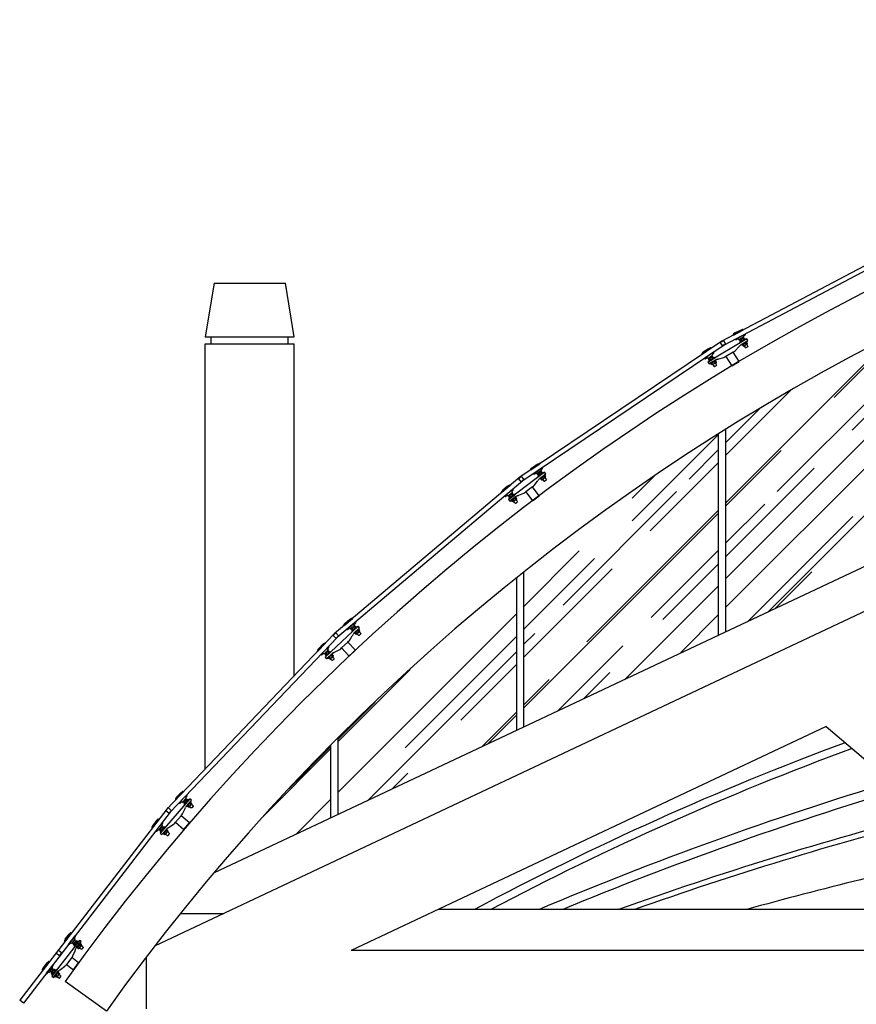
# Model space of a CAD drawing. Extents: x -85011 to 50054, y 32553 to 75655.
# Drawn here: x -69248 to -68779, y 45584 to 46137 of the extents above; entities that cross this region are included whole.
import ezdxf

# ---------------------------------------------------------------- set-up
doc = ezdxf.new("R2010")
doc.units = 0
doc.header["$LTSCALE"] = 5
doc.header["$MEASUREMENT"] = 0
doc.layers.get('DEFPOINTS').update_dxf_attribs({"linetype": 'CONTINUOUS'})
for name, color, linetype in [('BULLONI', 8, 'CONTINUOUS'), ('PROSPETTI', 11, 'CONTINUOUS'), ('TRAVI-MET', 7, 'CONTINUOUS'), ('TRAVI-MET-SOTTILI', 11, 'CONTINUOUS'), ('VETRI', 253, 'CONTINUOUS'), ('VETRO', 253, 'CONTINUOUS')]:
    doc.layers.add(name, color=color, linetype=linetype)

msp = doc.modelspace()

# ---------------------------------------------------------------- hatches: boundary and pattern name
at = {"layer": 'VETRI'}
h = msp.add_hatch(dxfattribs=at)
h.set_pattern_fill('AR-RROOF', color=256, scale=30, angle=45, style=0)
h.set_pattern_definition([(45, (-116397.11, 54196.548), (25.455844, 67.882251), [450, -60, 150, -30]), (45, (-116379.502, 54235.37), (-49.426764, 7.000357), [90, -9.9, 180, -22.5]), (45, (-116404.534, 54225.186), (96.0958116, 124.521504), [240, -42, 120, -30])])
h.paths.add_polyline_path([(-69074.07785, 45729.74655, 0.019857906), (-69139.77873, 45657.89129), (-69074.07785, 45688.8563)])
h.paths.add_polyline_path([(-68969.91417, 45823.56763, 0.027446684), (-69070.07785, 45733.76811), (-69070.07785, 45690.74151), (-68969.91417, 45737.94894)])
h.paths.add_polyline_path([(-68856.70714, 45791.30375), (-68856.70714, 45904.26685, 0.027322166), (-68965.91417, 45826.76229), (-68965.91417, 45739.83416)])
h.paths.add_polyline_path([(-68735.79459, 45971.29478, 0.027244077), (-68852.70714, 45906.77829), (-68852.70714, 45793.18896), (-68735.79459, 45848.29018)])

# ---------------------------------------------------------------- linework, layer by layer
at = {"layer": 'BULLONI'}
for p, q in [((-68844.62848, 45956.60106), (-68844.33328, 45956.10792)), ((-68844.5209, 45957.54324), (-68844.25917, 45957.12549)), ((-68842.68161, 45958.0699), (-68844.46497, 45957.00237)), ((-68844.03403, 45956.95691), (-68843.73883, 45956.46376)), ((-68842.12326, 45957.13714), (-68843.90663, 45956.06962)), ((-68843.12498, 45954.08938), (-68842.82978, 45953.59623)), ((-68843.10318, 45958.2911), (-68842.88737, 45957.94664)), ((-68841.17811, 45955.55821), (-68842.96147, 45954.49068)), ((-68842.84512, 45957.66859), (-68842.54992, 45957.17544)), ((-68842.53053, 45954.44522), (-68842.23533, 45953.95207)), ((-68840.61976, 45954.62545), (-68842.40312, 45953.55793)), ((-68842.35628, 45953.58688), (-68842.03052, 45953.18802)), ((-68842.25066, 45958.02443), (-68841.95546, 45957.53128)), ((-68841.34162, 45955.1569), (-68841.04642, 45954.66375)), ((-68840.74716, 45955.51274), (-68840.45196, 45955.0196)), ((-68840.65848, 45954.60319), (-68840.46082, 45954.12765)), ((-68840.51686, 45953.98777), (-68840.12143, 45953.32719)), ((-68860.63586, 45947.89684), (-68860.39131, 45947.46881)), ((-68841.88969, 45953.16599), (-68841.49427, 45952.50541)), ((-68841.2487, 45952.48457), (-68841.49427, 45952.50541)), ((-68840.21907, 45953.10091), (-68841.2487, 45952.48457)), ((-68840.12143, 45953.32719), (-68840.21907, 45953.10091)), ((-68862.13239, 45946.12316), (-68861.83719, 45945.63002)), ((-68861.96888, 45946.52447), (-68860.18552, 45947.592)), ((-68861.96474, 45947.00059), (-68861.76309, 45946.64765)), ((-68861.53793, 45946.47901), (-68861.24273, 45945.98586)), ((-68861.41053, 45945.59172), (-68859.62717, 45946.65924)), ((-68860.62888, 45943.61148), (-68860.33368, 45943.11833)), ((-68860.46538, 45944.01279), (-68858.68201, 45945.08031)), ((-68860.34903, 45947.19069), (-68860.05383, 45946.69754)), ((-68860.03443, 45943.96732), (-68859.73923, 45943.47417)), ((-68859.90702, 45943.08003), (-68858.12366, 45944.14756)), ((-68859.86911, 45943.10364), (-68859.54335, 45942.70478)), ((-68859.75457, 45947.54653), (-68859.45937, 45947.05339)), ((-68859.39359, 45942.68809), (-68858.99816, 45942.02751)), ((-68858.84552, 45944.67901), (-68858.55032, 45944.18586)), ((-68858.7526, 45942.00668), (-68857.72297, 45942.62302)), ((-68858.25107, 45945.03485), (-68857.95587, 45944.5417)), ((-68858.17131, 45944.11995), (-68857.97364, 45943.64441)), ((-68858.02076, 45943.50988), (-68857.62533, 45942.84929)), ((-68857.72297, 45942.62302), (-68857.62533, 45942.84929)), ((-68858.99816, 45942.02751), (-68858.7526, 45942.00668)), ((-68957.92291, 45882.30704), (-68957.61783, 45881.91982)), ((-68956.15082, 45883.02818), (-68957.80923, 45881.77531)), ((-68957.37589, 45881.77639), (-68957.02944, 45881.31779)), ((-68955.49553, 45882.16078), (-68957.15394, 45880.90791)), ((-68956.59371, 45883.20283), (-68956.34215, 45882.88354)), ((-68956.27029, 45882.61163), (-68955.92383, 45882.15304)), ((-68955.71748, 45883.02926), (-68955.37103, 45882.57066)), ((-68957.92869, 45881.35876), (-68957.58224, 45880.90017)), ((-68956.16416, 45879.02307), (-68955.8177, 45878.56447)), ((-68954.38628, 45880.69248), (-68956.04469, 45879.43961)), ((-68955.61135, 45879.44069), (-68955.2649, 45878.98209)), ((-68953.73099, 45879.82508), (-68955.3894, 45878.57221)), ((-68955.34593, 45878.60603), (-68954.97923, 45878.24445)), ((-68954.83685, 45878.23768), (-68954.37277, 45877.62338)), ((-68954.50575, 45880.27594), (-68954.1593, 45879.81734)), ((-68954.12638, 45877.62904), (-68954.37277, 45877.62338)), ((-68953.1689, 45878.35238), (-68954.12638, 45877.62904)), ((-68953.95294, 45880.69356), (-68953.60649, 45880.23496)), ((-68953.7671, 45879.79878), (-68953.51951, 45879.34722)), ((-68953.5602, 45879.20214), (-68953.09612, 45878.58784)), ((-68953.09612, 45878.58784), (-68953.1689, 45878.35238)), ((-68974.08667, 45869.47824), (-68972.42827, 45870.73111)), ((-68972.90874, 45870.98583), (-68972.61964, 45870.58654)), ((-68971.99493, 45870.73219), (-68971.64848, 45870.2736)), ((-68974.20614, 45869.06169), (-68973.85969, 45868.6031)), ((-68974.13369, 45869.95205), (-68973.89531, 45869.62281)), ((-68973.65334, 45869.47932), (-68973.30688, 45869.02072)), ((-68973.43138, 45868.61084), (-68971.77298, 45869.86371)), ((-68972.54773, 45870.31457), (-68972.20128, 45869.85597)), ((-68972.4416, 45866.726), (-68972.09514, 45866.2674)), ((-68972.32213, 45867.14254), (-68970.66372, 45868.39542)), ((-68971.88879, 45867.14362), (-68971.54234, 45866.68503)), ((-68971.66684, 45866.27514), (-68970.00843, 45867.52802)), ((-68971.63167, 45866.30269), (-68971.26497, 45865.94112)), ((-68971.11428, 45865.94061), (-68970.6502, 45865.32631)), ((-68970.78319, 45867.97887), (-68970.43674, 45867.52028)), ((-68970.6502, 45865.32631), (-68970.40382, 45865.33197)), ((-68970.40382, 45865.33197), (-68969.44634, 45866.05532)), ((-68970.23039, 45868.39649), (-68969.88393, 45867.9379)), ((-68970.05284, 45867.49545), (-68969.80525, 45867.04389)), ((-68969.83764, 45866.90507), (-68969.37356, 45866.29078)), ((-68969.44634, 45866.05532), (-68969.37356, 45866.29078)), ((-69062.39652, 45795.50641), (-69062.05169, 45795.15413)), ((-69062.30062, 45794.56298), (-69061.907, 45794.14416)), ((-69060.71195, 45796.41336), (-69062.22649, 45794.98993)), ((-69061.79577, 45795.03745), (-69061.40215, 45794.61864)), ((-69059.96745, 45795.62121), (-69061.48199, 45794.19777)), ((-69061.17101, 45796.53952), (-69060.88668, 45796.24904)), ((-69060.78607, 45795.98641), (-69060.39246, 45795.5676)), ((-69060.28123, 45796.46089), (-69059.88761, 45796.04208)), ((-69058.70719, 45794.28028), (-69060.22173, 45792.85685)), ((-69057.96269, 45793.48813), (-69059.47723, 45792.0647)), ((-69058.78131, 45793.85333), (-69058.3877, 45793.43452)), ((-69058.27647, 45794.32781), (-69057.88285, 45793.909)), ((-69057.99577, 45793.45811), (-69057.7012, 45793.0357)), ((-69060.29586, 45792.4299), (-69059.90224, 45792.01109)), ((-69059.79101, 45792.90438), (-69059.39739, 45792.48556)), ((-69059.43764, 45792.10298), (-69059.03429, 45791.7828)), ((-69058.892, 45791.79132), (-69058.36474, 45791.23032)), ((-69058.12039, 45791.26236), (-69058.36474, 45791.23032)), ((-69057.24597, 45792.08417), (-69058.12039, 45791.26236)), ((-69057.72611, 45792.88708), (-69057.19885, 45792.32607)), ((-69057.19885, 45792.32607), (-69057.24597, 45792.08417)), ((-69077.09188, 45781.01876), (-69075.57734, 45782.4422)), ((-69076.08235, 45782.64394), (-69075.75211, 45782.27794)), ((-69075.14662, 45782.48972), (-69074.753, 45782.07091)), ((-69077.18942, 45781.4848), (-69076.91711, 45781.18302)), ((-69077.166, 45780.59181), (-69076.77238, 45780.173)), ((-69076.66116, 45781.06629), (-69076.26754, 45780.64748)), ((-69076.34738, 45780.22661), (-69074.83284, 45781.65005)), ((-69075.65146, 45782.01525), (-69075.25784, 45781.59644)), ((-69075.16124, 45778.45874), (-69074.76762, 45778.03992)), ((-69075.08712, 45778.88569), (-69073.57258, 45780.30912)), ((-69074.65639, 45778.93321), (-69074.26277, 45778.5144)), ((-69074.34261, 45778.09354), (-69072.82807, 45779.51697)), ((-69074.31061, 45778.12469), (-69073.90725, 45777.80451)), ((-69073.75738, 45777.82016), (-69073.23012, 45777.25916)), ((-69073.6467, 45779.88217), (-69073.25308, 45779.46336)), ((-69073.23012, 45777.25916), (-69072.98577, 45777.2912)), ((-69073.14185, 45780.35665), (-69072.74823, 45779.93784)), ((-69072.98577, 45777.2912), (-69072.11135, 45778.11302)), ((-69072.86874, 45779.47983), (-69072.57416, 45779.05741)), ((-69072.59149, 45778.91592), (-69072.06423, 45778.35492)), ((-69072.11135, 45778.11302), (-69072.06423, 45778.35492)), ((-69155.12761, 45699.38647), (-69156.48137, 45697.80935)), ((-69155.59752, 45699.46286), (-69155.28377, 45699.20442)), ((-69154.70443, 45699.47975), (-69154.26831, 45699.1054)), ((-69156.70562, 45698.3047), (-69156.32512, 45697.99128)), ((-69156.50945, 45697.37692), (-69156.07333, 45697.00257)), ((-69156.05819, 45697.90263), (-69155.62207, 45697.52827)), ((-69154.30272, 45698.67841), (-69155.65648, 45697.10129)), ((-69155.15568, 45698.95404), (-69154.71956, 45698.57969)), ((-69154.28823, 45695.47028), (-69153.85211, 45695.09593)), ((-69152.90639, 45697.47983), (-69154.26015, 45695.90271)), ((-69153.83697, 45695.99599), (-69153.40085, 45695.62164)), ((-69152.0815, 45696.77177), (-69153.43527, 45695.19465)), ((-69153.39999, 45695.23694), (-69152.96474, 45694.96169)), ((-69152.93446, 45697.0474), (-69152.49834, 45696.67305)), ((-69152.82417, 45694.98537), (-69152.23998, 45694.48392)), ((-69152.48321, 45697.57311), (-69152.04709, 45697.19876)), ((-69152.00045, 45694.54189), (-69152.23998, 45694.48392)), ((-69152.11118, 45696.73839), (-69151.77316, 45696.34987)), ((-69151.21885, 45695.45244), (-69152.00045, 45694.54189)), ((-69151.78204, 45696.19945), (-69151.19785, 45695.69799)), ((-69151.19785, 45695.69799), (-69151.21885, 45695.45244)), ((-69169.7687, 45682.32968), (-69168.41494, 45683.90681)), ((-69168.94381, 45681.62162), (-69167.59005, 45683.19875)), ((-69168.93861, 45684.05343), (-69168.57115, 45683.72482)), ((-69168.44301, 45683.47438), (-69168.0069, 45683.10003)), ((-69167.99176, 45684.00009), (-69167.55564, 45683.62574)), ((-69169.91548, 45682.78263), (-69169.61249, 45682.51167)), ((-69169.79678, 45681.89725), (-69169.36066, 45681.5229)), ((-69169.34552, 45682.42296), (-69168.9094, 45682.04861)), ((-69167.57555, 45679.99062), (-69167.13944, 45679.61627)), ((-69167.54748, 45680.42305), (-69166.19372, 45682.00017)), ((-69167.1243, 45680.51633), (-69166.68818, 45680.14198)), ((-69166.72259, 45679.71499), (-69165.36883, 45681.29211)), ((-69166.69409, 45679.74938), (-69166.25884, 45679.47414)), ((-69166.22179, 45681.56775), (-69165.78567, 45681.19339)), ((-69166.1115, 45679.50572), (-69165.52731, 45679.00427)), ((-69165.77054, 45682.09345), (-69165.33442, 45681.7191)), ((-69165.52731, 45679.00427), (-69165.28778, 45679.06223)), ((-69165.40529, 45681.25084), (-69165.06726, 45680.86232)), ((-69165.28778, 45679.06223), (-69164.50618, 45679.97279)), ((-69165.06937, 45680.71979), (-69164.48518, 45680.21834)), ((-69164.50618, 45679.97279), (-69164.48518, 45680.21834)), ((-69218.96638, 45619.07461), (-69218.76746, 45618.91385)), ((-69218.76746, 45618.91385), (-69218.69243, 45618.92181)), ((-69218.69228, 45618.922), (-69218.13277, 45618.50913)), ((-69218.28407, 45617.88577), (-69217.82864, 45617.53518)), ((-69217.01124, 45619.96608), (-69218.27907, 45618.31908)), ((-69217.92472, 45620.42779), (-69217.69438, 45620.24164)), ((-69217.86146, 45618.43477), (-69217.40602, 45618.08418)), ((-69217.69438, 45620.24164), (-69217.68642, 45620.16661)), ((-69217.68658, 45620.16642), (-69217.15754, 45619.77603)), ((-69216.14981, 45619.30297), (-69217.41764, 45617.65597)), ((-69217.01624, 45619.53277), (-69216.5608, 45619.18218)), ((-69216.59363, 45620.08177), (-69216.13819, 45619.73118)), ((-69214.69161, 45618.18047), (-69215.95944, 45616.53347)), ((-69215.54184, 45616.64916), (-69215.0864, 45616.29857)), ((-69213.83018, 45617.51735), (-69215.09801, 45615.87036)), ((-69214.69661, 45617.74716), (-69214.24117, 45617.39657)), ((-69214.274, 45618.29616), (-69213.81856, 45617.94557)), ((-69213.85804, 45617.48244), (-69213.4998, 45617.11248)), ((-69213.50066, 45616.96179), (-69212.89059, 45616.49217)), ((-69215.96445, 45616.10016), (-69215.50901, 45615.74957)), ((-69215.06504, 45615.91447), (-69214.61574, 45615.6628)), ((-69214.47664, 45615.69393), (-69213.86657, 45615.22431)), ((-69213.63046, 45615.29496), (-69213.86657, 45615.22431)), ((-69212.89848, 45616.24585), (-69213.63046, 45615.29496)), ((-69212.89059, 45616.49217), (-69212.89848, 45616.24585)), ((-69231.40301, 45602.91856), (-69231.16413, 45602.74351)), ((-69231.16413, 45602.74351), (-69231.08956, 45602.75501)), ((-69231.08941, 45602.75521), (-69230.57667, 45602.34366)), ((-69230.72797, 45601.7203), (-69230.27253, 45601.36971)), ((-69230.72297, 45602.15361), (-69229.45514, 45603.80061)), ((-69230.36136, 45604.27174), (-69230.15506, 45604.12058)), ((-69230.30536, 45602.2693), (-69229.84992, 45601.91871)), ((-69230.15506, 45604.12058), (-69230.14356, 45604.04601)), ((-69230.14371, 45604.04581), (-69229.60144, 45603.61055)), ((-69229.86154, 45601.49049), (-69228.59371, 45603.13749)), ((-69229.46014, 45603.3673), (-69229.0047, 45603.01671)), ((-69229.03753, 45603.9163), (-69228.58209, 45603.56571)), ((-69228.40334, 45600.368), (-69227.13551, 45602.015)), ((-69227.98573, 45600.48369), (-69227.53029, 45600.1331)), ((-69227.5419, 45599.70488), (-69226.27407, 45601.35188)), ((-69227.14051, 45601.58169), (-69226.68507, 45601.2311)), ((-69226.7179, 45602.13069), (-69226.26246, 45601.7801)), ((-69226.30828, 45601.30873), (-69225.95004, 45600.93876)), ((-69226.07435, 45599.12949), (-69225.34237, 45600.08038)), ((-69225.94455, 45600.79632), (-69225.33448, 45600.3267)), ((-69225.34237, 45600.08038), (-69225.33448, 45600.3267)), ((-69228.40834, 45599.93469), (-69227.9529, 45599.5841)), ((-69227.51528, 45599.74075), (-69227.06598, 45599.48908)), ((-69226.92053, 45599.52846), (-69226.31046, 45599.05884)), ((-69226.31046, 45599.05884), (-69226.07435, 45599.12949))]:
    msp.add_line(p, q, dxfattribs=at)
for points in [[(-68844.65839, 45955.61961), (-68841.36256, 45957.5925), (-68841.19815, 45957.31784), (-68844.49399, 45955.34495)], [(-68843.87765, 45954.31533), (-68840.58182, 45956.28822), (-68840.41741, 45956.01357), (-68843.71324, 45954.04067)], [(-68858.8754, 45947.10926), (-68862.17123, 45945.13636), (-68862.00682, 45944.86171), (-68858.71099, 45946.8346)], [(-68858.09465, 45945.80498), (-68861.39048, 45943.83208), (-68861.22607, 45943.55743), (-68857.93024, 45945.53033)], [(-68957.85303, 45880.37977), (-68954.78813, 45882.6952), (-68954.59518, 45882.43979), (-68957.66008, 45880.12436)], [(-68956.93674, 45879.16688), (-68953.87184, 45881.4823), (-68953.67888, 45881.2269), (-68956.74378, 45878.91147)], [(-68971.07388, 45870.39186), (-68974.13878, 45868.07642), (-68973.94583, 45867.82102), (-68970.88093, 45870.13645)], [(-68970.15758, 45869.17897), (-68973.22248, 45866.86354), (-68973.02953, 45866.60813), (-68969.96463, 45868.92356)], [(-69062.12044, 45793.59773), (-69059.32142, 45796.22838), (-69059.1022, 45795.99513), (-69061.90122, 45793.36448)], [(-69061.0794, 45792.49006), (-69058.28038, 45795.1207), (-69058.06116, 45794.88745), (-69060.86018, 45792.25681)], [(-69074.19439, 45782.25009), (-69076.99341, 45779.61944), (-69076.77419, 45779.38619), (-69073.97517, 45782.01684)], [(-69073.15335, 45781.14242), (-69075.95237, 45778.51177), (-69075.73315, 45778.27852), (-69072.93413, 45780.90917)], [(-69156.22716, 45696.43646), (-69153.72527, 45699.35114), (-69153.48238, 45699.14265), (-69155.98427, 45696.22796)], [(-69155.07372, 45695.44637), (-69152.57183, 45698.36105), (-69152.32894, 45698.15256), (-69154.83083, 45695.23788)], [(-69167.01938, 45683.86358), (-69169.52127, 45680.94889), (-69169.27837, 45680.7404), (-69166.77649, 45683.65509)], [(-69165.86594, 45682.8735), (-69168.36782, 45679.95881), (-69168.12493, 45679.75032), (-69165.62305, 45682.66501)], [(-69217.95209, 45616.96168), (-69215.60901, 45620.0055), (-69215.35536, 45619.81024), (-69217.69844, 45616.76643)], [(-69216.74755, 45616.03444), (-69214.40447, 45619.07826), (-69214.15082, 45618.883), (-69216.49389, 45615.83919)], [(-69228.05926, 45603.83178), (-69230.40233, 45600.78796), (-69230.14868, 45600.5927), (-69227.80561, 45603.63652)], [(-69226.85471, 45602.90454), (-69229.19778, 45599.86072), (-69228.94413, 45599.66547), (-69226.60106, 45602.70928)]]:
    msp.add_lwpolyline(points, close=True, dxfattribs=at)
for centre, start, end in [((-68840.55934, 45954.08669), 300.9048303, 22.5710513), ((-68841.94788, 45953.25551), 219.2386093, 300.9048303), ((-68859.46071, 45942.77227), 219.2387163, 300.9049373), ((-68858.07217, 45943.60345), 300.9049373, 22.5711583), ((-68954.90431, 45878.32043), 225.4035613, 307.0697823), ((-68953.61307, 45879.29592), 307.0697823, 28.7360033), ((-68971.19005, 45866.01709), 225.4036683, 307.0698893), ((-68969.89881, 45866.99259), 307.0698893, 28.7361103), ((-69058.96795, 45791.86637), 231.5575495, 313.2237705), ((-69057.78872, 45792.97466), 313.2237705, 34.8899915), ((-69073.84091, 45777.88808), 231.5576565, 313.2238775), ((-69072.66168, 45778.99638), 313.2238775, 34.8900985), ((-69152.90771, 45695.05187), 237.6918087, 319.3580297), ((-69151.85366, 45696.27983), 319.3580297, 41.0242507), ((-69166.20181, 45679.56432), 237.6919157, 319.3581367), ((-69165.14776, 45680.79228), 319.3581367, 41.0243577), ((-69213.57646, 45617.03825), 322.4115097, 44.0777307), ((-69214.5636, 45615.75589), 240.7452887, 322.4115097), ((-69226.02669, 45600.86454), 322.4116167, 44.0778377), ((-69227.01384, 45599.58217), 240.7453957, 322.4116167)]:
    msp.add_arc(centre, 0.1067, start, end, dxfattribs=at)
at = {"layer": 'BULLONI', "extrusion": (0, 0, -1)}
for centre, major_axis, ratio in [((-68844.33126, 45956.77898), (0.29723, 0.17792), 0.751565762), ((-68843.43957, 45957.31275), (0.59445, 0.35584), 0.375782881), ((-68842.82775, 45954.2673), (0.29723, 0.17792), 0.751565762), ((-68842.54789, 45957.84651), (0.29723, 0.17792), 0.751565762), ((-68841.93607, 45954.80106), (0.59445, 0.35584), 0.375782881), ((-68841.04439, 45955.33482), (0.29723, 0.17792), 0.751565762), ((-68861.54425, 45945.8151), (-0.29723, -0.17792), 0.751565762), ((-68860.65257, 45946.34887), (-0.59445, -0.35584), 0.375782881), ((-68860.04074, 45943.30342), (-0.29723, -0.17792), 0.751565762), ((-68859.76089, 45946.88263), (-0.29723, -0.17792), 0.751565762), ((-68859.14906, 45943.83718), (-0.59445, -0.35584), 0.375782881), ((-68858.25738, 45944.37095), (-0.29723, -0.17792), 0.751565762), ((-68957.65229, 45881.56758), (0.2764, 0.20881), 0.751565762), ((-68956.82309, 45882.19401), (0.5528, 0.41762), 0.375782881), ((-68955.99389, 45882.82045), (0.2764, 0.20881), 0.751565762), ((-68955.88775, 45879.23188), (0.2764, 0.20881), 0.751565762), ((-68955.05855, 45879.85831), (0.5528, 0.41762), 0.375782881), ((-68954.22935, 45880.48475), (0.2764, 0.20881), 0.751565762), ((-68973.58832, 45868.81857), (-0.2764, -0.20881), 0.751565762), ((-68972.75912, 45869.44501), (-0.5528, -0.41762), 0.375782881), ((-68971.92991, 45870.07145), (-0.2764, -0.20881), 0.751565762), ((-68971.82377, 45866.48288), (-0.2764, -0.20881), 0.751565762), ((-68970.99457, 45867.10931), (-0.5528, -0.41762), 0.375782881), ((-68970.16537, 45867.73575), (-0.2764, -0.20881), 0.751565762), ((-69062.04819, 45794.80021), (0.25242, 0.23724), 0.751565762), ((-69061.29092, 45795.51193), (0.50485, 0.47448), 0.375782881), ((-69060.53365, 45796.22365), (0.25242, 0.23724), 0.751565762), ((-69059.28616, 45793.37885), (0.50485, 0.47448), 0.375782881), ((-69058.52889, 45794.09057), (0.25242, 0.23724), 0.751565762), ((-69060.04343, 45792.66714), (0.25242, 0.23724), 0.751565762), ((-69076.52568, 45780.41632), (-0.25242, -0.23724), 0.751565762), ((-69075.76841, 45781.12804), (-0.50485, -0.47448), 0.375782881), ((-69075.01114, 45781.83976), (-0.25242, -0.23724), 0.751565762), ((-69074.52092, 45778.28325), (-0.25242, -0.23724), 0.751565762), ((-69073.76365, 45778.99497), (-0.50485, -0.47448), 0.375782881), ((-69073.00638, 45779.70668), (-0.25242, -0.23724), 0.751565762), ((-69154.93005, 45699.2169), (0.22563, 0.26285), 0.751565762), ((-69156.28382, 45697.63977), (0.22563, 0.26285), 0.751565762), ((-69155.60694, 45698.42833), (0.45125, 0.52571), 0.375782881), ((-69154.0626, 45695.73313), (0.22563, 0.26285), 0.751565762), ((-69153.38572, 45696.5217), (0.45125, 0.52571), 0.375782881), ((-69152.70883, 45697.31026), (0.22563, 0.26285), 0.751565762), ((-69168.46449, 45682.57976), (-0.45125, -0.52571), 0.375782881), ((-69167.78761, 45683.36832), (-0.22563, -0.26285), 0.751565762), ((-69169.14137, 45681.7912), (-0.22563, -0.26285), 0.751565762), ((-69166.92014, 45679.88456), (-0.22563, -0.26285), 0.751565762), ((-69166.24326, 45680.67312), (-0.45125, -0.52571), 0.375782881), ((-69165.56638, 45681.46169), (-0.22563, -0.26285), 0.751565762), ((-69218.07277, 45618.16027), (0.21131, 0.2745), 0.751565762), ((-69217.43885, 45618.98377), (0.42261, 0.549), 0.375782881), ((-69216.80494, 45619.80727), (0.21131, 0.2745), 0.751565762), ((-69215.75314, 45616.37466), (0.21131, 0.2745), 0.751565762), ((-69215.11922, 45617.19816), (0.42261, 0.549), 0.375782881), ((-69214.48531, 45618.02166), (0.21131, 0.2745), 0.751565762), ((-69230.06784, 45601.6493), (-0.2113, -0.2745), 0.751565762), ((-69229.43393, 45602.4728), (-0.42261, -0.549), 0.375782881), ((-69228.80001, 45603.2963), (-0.2113, -0.2745), 0.751565762), ((-69227.74821, 45599.86369), (-0.2113, -0.2745), 0.751565762), ((-69227.11429, 45600.68719), (-0.42261, -0.549), 0.375782881), ((-69226.48038, 45601.51069), (-0.2113, -0.2745), 0.751565762)]:
    msp.add_ellipse(centre, major_axis=major_axis, ratio=ratio, start_param=3.141592654, end_param=6.283185307, dxfattribs=at)
at = {"layer": 'BULLONI'}
for centre, major_axis, ratio in [((-68844.04034, 45956.293), (0.29723, 0.17792), 0.751565762), ((-68843.14866, 45956.82676), (0.59445, 0.35584), 0.375782881), ((-68842.53684, 45953.78131), (0.29723, 0.17792), 0.751565762), ((-68842.25698, 45957.36053), (0.29723, 0.17792), 0.751565762), ((-68841.64516, 45954.31508), (0.59445, 0.35584), 0.375782881), ((-68840.75348, 45954.84884), (0.29723, 0.17792), 0.751565762), ((-68861.83516, 45946.30108), (-0.29723, -0.17792), 0.751565762), ((-68860.94348, 45946.83485), (-0.59445, -0.35584), 0.375782881), ((-68860.33166, 45943.7894), (-0.29723, -0.17792), 0.751565762), ((-68860.0518, 45947.36861), (-0.29723, -0.17792), 0.751565762), ((-68859.43997, 45944.32316), (-0.59445, -0.35584), 0.375782881), ((-68858.54829, 45944.85693), (-0.29723, -0.17792), 0.751565762), ((-68956.48167, 45881.74208), (0.5528, 0.41762), 0.375782881), ((-68955.65247, 45882.36851), (0.2764, 0.20881), 0.751565762), ((-68957.31087, 45881.11564), (0.2764, 0.20881), 0.751565762), ((-68955.54634, 45878.77995), (0.2764, 0.20881), 0.751565762), ((-68954.71713, 45879.40638), (0.5528, 0.41762), 0.375782881), ((-68953.88793, 45880.03282), (0.2764, 0.20881), 0.751565762), ((-68972.27133, 45870.52338), (-0.2764, -0.20881), 0.751565762), ((-68973.92974, 45869.2705), (-0.2764, -0.20881), 0.751565762), ((-68973.10053, 45869.89694), (-0.5528, -0.41762), 0.375782881), ((-68972.16519, 45866.93481), (-0.2764, -0.20881), 0.751565762), ((-68971.33599, 45867.56125), (-0.5528, -0.41762), 0.375782881), ((-68970.50679, 45868.18768), (-0.2764, -0.20881), 0.751565762), ((-69061.66029, 45794.38749), (0.25242, 0.23724), 0.751565762), ((-69060.90302, 45795.0992), (0.50485, 0.47448), 0.375782881), ((-69060.14575, 45795.81092), (0.25242, 0.23724), 0.751565762), ((-69058.89826, 45792.96613), (0.50485, 0.47448), 0.375782881), ((-69058.14099, 45793.67784), (0.25242, 0.23724), 0.751565762), ((-69059.65553, 45792.25441), (0.25242, 0.23724), 0.751565762), ((-69075.39904, 45782.25249), (-0.25242, -0.23724), 0.751565762), ((-69076.91358, 45780.82905), (-0.25242, -0.23724), 0.751565762), ((-69076.15631, 45781.54077), (-0.50485, -0.47448), 0.375782881), ((-69074.90882, 45778.69597), (-0.25242, -0.23724), 0.751565762), ((-69074.15155, 45779.40769), (-0.50485, -0.47448), 0.375782881), ((-69073.39428, 45780.11941), (-0.25242, -0.23724), 0.751565762), ((-69155.85404, 45697.27086), (0.22563, 0.26285), 0.751565762), ((-69155.17715, 45698.05942), (0.45125, 0.52571), 0.375782881), ((-69154.50027, 45698.84798), (0.22563, 0.26285), 0.751565762), ((-69153.63282, 45695.36422), (0.22563, 0.26285), 0.751565762), ((-69152.95594, 45696.15278), (0.45125, 0.52571), 0.375782881), ((-69152.27905, 45696.94134), (0.22563, 0.26285), 0.751565762), ((-69168.89427, 45682.94867), (-0.45125, -0.52571), 0.375782881), ((-69168.21739, 45683.73724), (-0.22563, -0.26285), 0.751565762), ((-69169.57115, 45682.16011), (-0.22563, -0.26285), 0.751565762), ((-69167.34993, 45680.25347), (-0.22563, -0.26285), 0.751565762), ((-69166.67305, 45681.04204), (-0.45125, -0.52571), 0.375782881), ((-69165.99616, 45681.8306), (-0.22563, -0.26285), 0.751565762), ((-69217.62395, 45617.81478), (0.21131, 0.2745), 0.751565762), ((-69216.99003, 45618.63828), (0.42261, 0.549), 0.375782881), ((-69216.35611, 45619.46178), (0.21131, 0.2745), 0.751565762), ((-69214.6704, 45616.85266), (0.42261, 0.549), 0.375782881), ((-69214.03649, 45617.67616), (0.21131, 0.2745), 0.751565762), ((-69215.30432, 45616.02917), (0.21131, 0.2745), 0.751565762), ((-69230.51666, 45601.9948), (-0.2113, -0.2745), 0.751565762), ((-69229.88275, 45602.8183), (-0.42261, -0.549), 0.375782881), ((-69229.24883, 45603.6418), (-0.2113, -0.2745), 0.751565762), ((-69228.19703, 45600.20919), (-0.2113, -0.2745), 0.751565762), ((-69227.56312, 45601.03269), (-0.42261, -0.549), 0.375782881), ((-69226.9292, 45601.85619), (-0.2113, -0.2745), 0.751565762)]:
    msp.add_ellipse(centre, major_axis=major_axis, ratio=ratio, start_param=3.141592654, end_param=6.283185307, dxfattribs=at)
at = {"layer": 'DEFPOINTS', "linetype": 'ByBlock'}
for p in [(-68844.49399, 45955.34495), (-68858.71099, 45946.8346), (-68957.66008, 45880.12436), (-68970.88093, 45870.13645), (-69061.90122, 45793.36448), (-69073.97517, 45782.01684), (-69155.98427, 45696.22796), (-69166.77649, 45683.65509), (-69217.69844, 45616.76643), (-69227.80561, 45603.63652)]:
    msp.add_point(p, dxfattribs=at)
at = {"layer": 'PROSPETTI'}
for p, q in [((-69139.46714, 45988.84223), (-69144.46714, 45958.71727)), ((-69139.46714, 45988.84223), (-69099.46714, 45988.84223)), ((-69094.46714, 45958.71727), (-69099.46714, 45988.84223)), ((-69144.46714, 45958.71727), (-69094.46714, 45958.71727)), ((-69144.46714, 45954.82439), (-69094.46714, 45954.82439)), ((-69144.46714, 45716.36979), (-69144.46714, 45954.82439)), ((-69141.03968, 45954.82439), (-69141.03968, 45958.71727)), ((-69097.89459, 45954.82439), (-69097.89459, 45958.71727)), ((-69094.46714, 45768.67439), (-69094.46714, 45954.82439))]:
    msp.add_line(p, q, dxfattribs=at)
at = {"layer": 'TRAVI-MET'}
for p, q in [((-68216.19871, 46093.17722), (-69139.77873, 45657.89129)), ((-68205.6012, 46072.81339), (-69172.86006, 45616.94149)), ((-68796.18654, 45740.12925), (-69062.487, 45614.62107)), ((-68796.18654, 45740.12925), (-68648.33591, 45614.62107)), ((-69158.41534, 45635.26572), (-69133.98014, 45635.26572)), ((-68675.35782, 45637.55957), (-69013.81661, 45637.55957)), ((-68648.33591, 45614.62107), (-69062.487, 45614.62107)), ((-69177.46712, 45610.94318), (-69177.46712, 45581.8518)), ((-69199.87547, 45580.62565), (-69223.05228, 45597.21134))]:
    msp.add_line(p, q, dxfattribs=at)
for radius, start in [(1254.74444, 90.43380555), (1226.24444, 90.44388813)]:
    msp.add_arc((-68202.66712, 44867.00745), radius, start, 144.41188608, dxfattribs=at)
at = {"layer": 'TRAVI-MET-SOTTILI'}
for centre, radius, start, end in [((-68203.21458, 44159.17688), 1676.30851, 110.32740935, 118.12423434), ((-68203.21398, 44156.39813), 1674.49789, 110.20937005, 117.80495504), ((-68203.85593, 43862.31883), 1928.44496, 106.7459107, 112.99256273), ((-68203.38429, 43854.96953), 1930.28166, 106.59374622, 112.55869646), ((-68203.40347, 43652.01514), 2108.42123, 104.70810571, 109.65739554), ((-68203.40347, 43652.01514), 2105.42123, 104.65099602, 109.42755638), ((-68203.30367, 43329.60754), 2394.41173, 102.28199445, 105.44403072)]:
    msp.add_arc(centre, radius, start, end, dxfattribs=at)
at = {"layer": 'VETRO'}
for p, q in [((-68848.33345, 45959.9432), (-68848.25755, 45959.79933)), ((-68847.38065, 45960.87838), (-68848.27768, 45960.19566)), ((-68848.25755, 45959.79933), (-68848.20777, 45959.70495)), ((-68848.20777, 45959.70495), (-68842.88814, 45962.51112)), ((-68847.38064, 45960.87839), (-68844.32364, 45962.49099)), ((-68846.99611, 45957.40455), (-68841.67362, 45960.21222)), ((-68844.32364, 45962.49099), (-68843.25368, 45962.84588)), ((-68843.01382, 45962.74936), (-68842.93792, 45962.60549)), ((-68842.93792, 45962.60549), (-68842.88814, 45962.51112)), ((-68842.60484, 45958.97347), (-68841.60909, 45959.73133)), ((-68842.47152, 45958.72073), (-68842.60484, 45958.97347)), ((-68841.67362, 45960.21222), (-68841.55326, 45959.98367)), ((-68840.70554, 45957.61272), (-68862.49931, 45944.5669)), ((-68854.2294, 45953.53131), (-68855.63322, 45955.72212)), ((-68852.5136, 45954.55873), (-68853.78124, 45956.83072)), ((-68846.99611, 45957.40455), (-68846.87543, 45957.17616)), ((-68845.44792, 45957.47372), (-68846.63563, 45957.07977)), ((-68845.3146, 45957.22098), (-68845.44792, 45957.47372)), ((-68845.3146, 45957.22098), (-68845.19927, 45957.1853)), ((-68842.50716, 45958.60551), (-68845.19937, 45957.18534)), ((-68844.72007, 45953.46212), (-68844.46502, 45953.79701)), ((-68843.90116, 45954.30125), (-68840.08921, 45956.5831)), ((-68842.47152, 45958.72073), (-68842.50719, 45958.60541)), ((-68840.08921, 45956.5831), (-68840.70554, 45957.61272)), ((-68865.93639, 45949.02794), (-68865.84544, 45948.89308)), ((-68865.08989, 45950.06034), (-68865.90814, 45949.28494)), ((-68865.84544, 45948.89308), (-68865.78577, 45948.80462)), ((-68860.79945, 45952.16759), (-68865.78577, 45948.80462)), ((-68862.22443, 45951.99292), (-68865.08989, 45950.06034)), ((-68859.34431, 45950.01293), (-68864.33332, 45946.64815)), ((-68862.52342, 45946.6238), (-68859.99989, 45948.32576)), ((-68862.22442, 45951.99292), (-68861.19892, 45952.46102)), ((-68860.95006, 45952.39091), (-68860.85911, 45952.25605)), ((-68860.85911, 45952.25605), (-68860.79945, 45952.16759)), ((-68860.13665, 45948.68106), (-68859.22835, 45949.54179)), ((-68859.97687, 45948.44416), (-68860.13665, 45948.68106)), ((-68859.97687, 45948.44416), (-68859.99991, 45948.32566)), ((-68859.34431, 45950.01293), (-68859.20003, 45949.79867)), ((-68847.20212, 45950.89286), (-68845.09979, 45953.08251)), ((-68864.33332, 45946.64815), (-68864.18873, 45946.4341)), ((-68862.80159, 45946.88372), (-68863.93995, 45946.3641)), ((-68862.64182, 45946.64682), (-68862.80159, 45946.88372)), ((-68862.64182, 45946.64682), (-68862.52332, 45946.62378)), ((-68862.49931, 45944.5669), (-68861.88297, 45943.53728)), ((-68861.88297, 45943.53728), (-68858.07101, 45945.81913)), ((-68857.36022, 45946.07789), (-68856.94457, 45946.1445)), ((-68856.4306, 45946.29984), (-68853.50753, 45947.11841)), ((-68856.70714, 45904.26685), (-68856.70714, 45791.30375)), ((-68852.70714, 45906.77829), (-68852.70714, 45793.18896)), ((-68961.82061, 45884.06032), (-68956.83311, 45887.42154)), ((-68961.12429, 45885.31579), (-68958.25814, 45887.24736)), ((-68958.25814, 45887.24736), (-68957.23248, 45887.71511)), ((-68956.98364, 45887.64491), (-68956.89274, 45887.51002)), ((-68956.89274, 45887.51002), (-68956.83311, 45887.42154)), ((-68954.13709, 45882.78586), (-68974.40381, 45867.47503)), ((-68961.97115, 45884.28369), (-68961.88024, 45884.1488)), ((-68961.12429, 45885.31579), (-68961.94281, 45884.54068)), ((-68961.88024, 45884.1488), (-68961.82061, 45884.06032)), ((-68960.36891, 45881.90334), (-68955.37872, 45885.26636)), ((-68960.36891, 45881.90334), (-68960.22441, 45881.68923)), ((-68958.83711, 45882.13837), (-68959.97565, 45881.61915)), ((-68958.67741, 45881.90141), (-68958.83711, 45882.13837)), ((-68958.67741, 45881.90141), (-68958.55892, 45881.87833)), ((-68956.0349, 45883.57943), (-68958.55903, 45881.87835)), ((-68956.9586, 45879.15035), (-68953.41374, 45881.82838)), ((-68956.17153, 45883.93477), (-68955.26293, 45884.79518)), ((-68956.01184, 45883.69781), (-68956.17153, 45883.93477)), ((-68956.01184, 45883.69781), (-68956.03492, 45883.57932)), ((-68955.37872, 45885.26636), (-68955.23452, 45885.05206)), ((-68953.41374, 45881.82838), (-68954.13709, 45882.78586)), ((-68967.14442, 45877.27571), (-68968.77539, 45879.30309)), ((-68965.54888, 45878.48145), (-68967.05318, 45880.60416)), ((-68959.87444, 45875.40718), (-68958.01941, 45877.80994)), ((-68957.68266, 45878.22814), (-68957.46504, 45878.58848)), ((-68978.30009, 45871.54115), (-68978.19518, 45871.41685)), ((-68977.56935, 45872.65849), (-68978.2996, 45871.7997)), ((-68978.19518, 45871.41685), (-68978.12636, 45871.3353)), ((-68973.53002, 45875.21431), (-68978.12636, 45871.3353)), ((-68974.928, 45874.88762), (-68977.56935, 45872.65849)), ((-68971.85191, 45873.22838), (-68976.45072, 45869.34728)), ((-68974.928, 45874.88762), (-68973.9587, 45875.46314)), ((-68974.64867, 45869.51744), (-68972.32251, 45871.48056)), ((-68973.70375, 45875.42016), (-68973.59884, 45875.29586)), ((-68973.59884, 45875.29586), (-68973.53002, 45875.21431)), ((-68972.49664, 45871.81912), (-68971.68602, 45872.77241)), ((-68972.31234, 45871.60075), (-68972.49664, 45871.81912)), ((-68972.31234, 45871.60075), (-68972.32252, 45871.48046)), ((-68971.85191, 45873.22838), (-68971.68545, 45873.03086)), ((-68968.5563, 45869.84967), (-68965.73804, 45870.97742)), ((-68976.45072, 45869.34728), (-68976.28398, 45869.15)), ((-68974.95315, 45869.74598), (-68976.02912, 45869.10712)), ((-68974.76886, 45869.52761), (-68974.95315, 45869.74598)), ((-68974.76886, 45869.52761), (-68974.64857, 45869.51743)), ((-68974.40381, 45867.47503), (-68973.68046, 45866.51755)), ((-68973.68046, 45866.51755), (-68970.1356, 45869.19557)), ((-68969.4567, 45869.52918), (-68969.05061, 45869.64003)), ((-68965.91417, 45826.76229), (-68965.91417, 45739.83416)), ((-68969.91417, 45823.56763), (-68969.91417, 45737.94894)), ((-69066.45972, 45796.83175), (-69061.86128, 45800.70826)), ((-69065.90199, 45798.15463), (-69063.25943, 45800.38232)), ((-69063.25943, 45800.38232), (-69062.28982, 45800.95732)), ((-69062.03489, 45800.9142), (-69061.93005, 45800.78984)), ((-69061.93005, 45800.78984), (-69061.86128, 45800.70826)), ((-69058.68384, 45796.38831), (-69077.19244, 45778.9931)), ((-69066.63333, 45797.03769), (-69066.52849, 45796.91333)), ((-69065.90199, 45798.15463), (-69066.63271, 45797.29624)), ((-69066.52849, 45796.91333), (-69066.45972, 45796.83175)), ((-69064.78515, 45794.84282), (-69060.18424, 45798.72142)), ((-69064.78515, 45794.84282), (-69064.61853, 45794.64544)), ((-69063.28737, 45795.24071), (-69064.36369, 45794.60243)), ((-69063.10319, 45795.02223), (-69063.28737, 45795.24071)), ((-69063.10319, 45795.02223), (-69062.98291, 45795.01198)), ((-69060.65579, 45796.97386), (-69062.98302, 45795.01199)), ((-69061.09937, 45792.47129), (-69057.86202, 45795.51389)), ((-69060.82973, 45797.31251), (-69060.0186, 45798.26536)), ((-69060.64555, 45797.09404), (-69060.82973, 45797.31251)), ((-69060.64555, 45797.09404), (-69060.6558, 45796.97375)), ((-69060.18424, 45798.72142), (-69060.01789, 45798.5238)), ((-69057.86202, 45795.51389), (-69058.68384, 45796.38831)), ((-69071.02553, 45789.51552), (-69072.86444, 45791.35637)), ((-69069.56844, 45790.88535), (-69071.29163, 45792.83457)), ((-69063.59713, 45788.4371), (-69062.01038, 45791.02488)), ((-69061.72039, 45791.47677), (-69061.54266, 45791.85836)), ((-69080.89542, 45783.80734), (-69081.5294, 45782.87522)), ((-69081.50216, 45782.61811), (-69081.38453, 45782.50576)), ((-69081.38453, 45782.50576), (-69081.30737, 45782.43207)), ((-69077.15335, 45786.78146), (-69081.30737, 45782.43207)), ((-69078.50825, 45786.30678), (-69080.89542, 45783.80734)), ((-69075.27201, 45784.98686), (-69079.42826, 45780.63514)), ((-69078.50825, 45786.30678), (-69077.60623, 45786.9829)), ((-69077.65484, 45780.99749), (-69075.55254, 45783.19867)), ((-69077.34814, 45786.9675), (-69077.23051, 45786.85515)), ((-69077.23051, 45786.85515), (-69077.15335, 45786.78146)), ((-69075.76195, 45783.51661), (-69075.0582, 45784.55131)), ((-69075.55531, 45783.31925), (-69075.76195, 45783.51661)), ((-69075.55531, 45783.31925), (-69075.55253, 45783.19856)), ((-69075.27201, 45784.98686), (-69075.08534, 45784.80832)), ((-69071.6332, 45781.98092), (-69068.95207, 45783.40429)), ((-69079.42826, 45780.63514), (-69079.24134, 45780.45686)), ((-69077.98207, 45781.19208), (-69078.98335, 45780.44155)), ((-69077.77542, 45780.99472), (-69077.98207, 45781.19208)), ((-69077.77542, 45780.99472), (-69077.65474, 45780.99749)), ((-69077.19244, 45778.9931), (-69076.37062, 45778.11868)), ((-69076.37062, 45778.11868), (-69073.13327, 45781.16129)), ((-69072.49405, 45781.56574), (-69072.10218, 45781.71949)), ((-69070.07785, 45733.76811), (-69070.07785, 45690.74151)), ((-69074.07785, 45729.74655), (-69074.07785, 45688.8563)), ((-69153.10843, 45699.57829), (-69169.65222, 45680.30487)), ((-69160.474, 45700.56317), (-69161.10881, 45699.63161)), ((-69161.0818, 45699.37448), (-69160.96427, 45699.26203)), ((-69160.88717, 45699.18826), (-69156.7293, 45703.53396)), ((-69160.474, 45700.56317), (-69158.08462, 45703.06049)), ((-69159.00966, 45697.38966), (-69154.84955, 45701.7377)), ((-69158.08462, 45703.06049), (-69157.182, 45703.73581)), ((-69155.13166, 45699.94976), (-69157.23592, 45697.75044)), ((-69156.92392, 45703.72018), (-69156.80639, 45703.60773)), ((-69156.80639, 45703.60773), (-69156.7293, 45703.53396)), ((-69155.34079, 45700.26789), (-69154.63613, 45701.30196)), ((-69155.13432, 45700.07034), (-69155.34079, 45700.26789)), ((-69155.13432, 45700.07034), (-69155.13166, 45699.94966)), ((-69154.84955, 45701.7377), (-69154.66304, 45701.559)), ((-69152.19788, 45698.79669), (-69153.10843, 45699.57829)), ((-69163.34267, 45692.94372), (-69165.26428, 45694.69764)), ((-69160.96427, 45699.26203), (-69160.88717, 45699.18826)), ((-69159.00966, 45697.38966), (-69158.82289, 45697.21122)), ((-69157.56297, 45697.94532), (-69158.56492, 45697.19569)), ((-69157.3565, 45697.74778), (-69157.56297, 45697.94532)), ((-69157.3565, 45697.74778), (-69157.23581, 45697.75045)), ((-69157.14394, 45691.14758), (-69155.84279, 45693.8901)), ((-69155.60276, 45694.37038), (-69155.46682, 45694.76878)), ((-69155.09156, 45695.42557), (-69152.19788, 45698.79669)), ((-69164.64504, 45691.42603), (-69166.67013, 45693.05984)), ((-69173.84844, 45684.69585), (-69174.37919, 45683.70132)), ((-69174.32463, 45683.44859), (-69174.19567, 45683.34946)), ((-69174.19567, 45683.34946), (-69174.11108, 45683.28443)), ((-69170.44561, 45688.05281), (-69174.11108, 45683.28443)), ((-69171.74203, 45687.43607), (-69173.84844, 45684.69585)), ((-69168.38328, 45686.46953), (-69172.05071, 45681.69859)), ((-69171.74203, 45687.43607), (-69170.91743, 45688.2047)), ((-69170.65917, 45688.21697), (-69170.53021, 45688.11784)), ((-69170.53021, 45688.11784), (-69170.44561, 45688.05281)), ((-69170.32617, 45682.24837), (-69168.47111, 45684.6616)), ((-69168.74167, 45679.52328), (-69165.84799, 45682.8944)), ((-69168.7133, 45684.95534), (-69168.12415, 45686.05932)), ((-69168.48675, 45684.78119), (-69168.7133, 45684.95534)), ((-69168.48675, 45684.78119), (-69168.4711, 45684.6615)), ((-69168.38328, 45686.46953), (-69168.1786, 45686.31196)), ((-69165.25565, 45683.36485), (-69164.88245, 45683.55959)), ((-69164.44409, 45683.86964), (-69161.93042, 45685.57136)), ((-69172.05071, 45681.69859), (-69171.84581, 45681.54131)), ((-69170.67231, 45682.40688), (-69171.58766, 45681.55366)), ((-69170.44576, 45682.23273), (-69170.67231, 45682.40688)), ((-69170.44576, 45682.23273), (-69170.32606, 45682.24839)), ((-69169.65222, 45680.30487), (-69168.74167, 45679.52328)), ((-69223.15447, 45619.58856), (-69219.48577, 45624.35445)), ((-69222.89088, 45620.9998), (-69220.78261, 45623.73858)), ((-69221.09518, 45618.00131), (-69217.42451, 45622.76977)), ((-69220.78261, 45623.73858), (-69219.95748, 45624.50666)), ((-69219.69922, 45624.51875), (-69219.57032, 45624.41953)), ((-69219.57032, 45624.41953), (-69219.48577, 45624.35445)), ((-69217.75556, 45621.2558), (-69217.16566, 45622.35938)), ((-69217.42451, 45622.76977), (-69217.21994, 45622.61206)), ((-69215.00515, 45620.26518), (-69230.4988, 45600.13788)), ((-69222.89088, 45620.9998), (-69223.4223, 45620.00563)), ((-69223.36791, 45619.75286), (-69223.23902, 45619.65364)), ((-69223.23902, 45619.65364), (-69223.15447, 45619.58856)), ((-69221.09518, 45618.00131), (-69220.89038, 45617.84389)), ((-69219.7163, 45618.70867), (-69220.63223, 45617.85607)), ((-69219.48987, 45618.53437), (-69219.7163, 45618.70867)), ((-69219.48987, 45618.53437), (-69219.37016, 45618.54994)), ((-69217.51357, 45620.9619), (-69219.37026, 45618.54993)), ((-69217.52913, 45621.0815), (-69217.75556, 45621.2558)), ((-69217.52913, 45621.0815), (-69217.51356, 45620.96179)), ((-69216.76426, 45616.01272), (-69214.05426, 45619.5332)), ((-69214.05426, 45619.5332), (-69215.00515, 45620.26518)), ((-69226.09112, 45611.50997), (-69228.20037, 45613.03358)), ((-69224.87145, 45613.09488), (-69226.88376, 45614.74395)), ((-69218.58584, 45611.63148), (-69217.43263, 45614.43941)), ((-69217.21852, 45614.9318), (-69217.10399, 45615.33688)), ((-69231.92967, 45608.18897), (-69235.59836, 45603.42308)), ((-69233.2265, 45607.57311), (-69235.33477, 45604.83432)), ((-69229.86841, 45606.60429), (-69233.53908, 45601.83584)), ((-69233.2265, 45607.57311), (-69232.40138, 45608.34119)), ((-69232.14311, 45608.35328), (-69232.01422, 45608.25406)), ((-69232.01422, 45608.25406), (-69231.92967, 45608.18897)), ((-69230.19946, 45605.09033), (-69229.60956, 45606.1939)), ((-69229.86841, 45606.60429), (-69229.66383, 45606.44658)), ((-69225.48794, 45603.97501), (-69223.06849, 45605.80821)), ((-69235.33477, 45604.83432), (-69235.86619, 45603.84015)), ((-69235.81181, 45603.58739), (-69235.68291, 45603.48817)), ((-69235.68291, 45603.48817), (-69235.59836, 45603.42308)), ((-69233.53908, 45601.83584), (-69233.33428, 45601.67842)), ((-69232.16019, 45602.5432), (-69233.07612, 45601.6906)), ((-69231.93376, 45602.3689), (-69232.16019, 45602.5432)), ((-69231.93376, 45602.3689), (-69231.81405, 45602.38447)), ((-69231.81416, 45602.38445), (-69229.95747, 45604.79642)), ((-69230.4988, 45600.13788), (-69229.5479, 45599.40589)), ((-69229.97303, 45604.91603), (-69230.19946, 45605.09033)), ((-69229.97303, 45604.91603), (-69229.95745, 45604.79632)), ((-69229.5479, 45599.40589), (-69226.8379, 45602.92637)), ((-69226.27146, 45603.4277), (-69225.90917, 45603.64205)), ((-69246.40685, 45585.11972), (-69248.46712, 45586.70568))]:
    msp.add_line(p, q, dxfattribs=at)
at = {"layer": 'VETRO', "flags": 128}
for points in [[(-68202.66712, 46136.52042), (-68339.466, 46129.12838), (-68474.64274, 46107.04473), (-68606.60544, 46070.54267), (-68733.7946, 46020.07587), (-68854.70715, 45956.27646), (-68967.91418, 45879.95371), (-69072.07786, 45792.09564), (-69165.96721, 45693.87874), (-69248.46712, 45586.70568)], [(-68202.52683, 46133.92421), (-68339.18544, 46126.53975), (-68474.08494, 46104.50139), (-68605.777, 46068.07419), (-68732.70531, 46017.71089), (-68853.36989, 45954.04233), (-68966.34477, 45877.87608), (-69070.29486, 45790.19817), (-69163.99173, 45692.18262), (-69246.40685, 45585.11972)]]:
    msp.add_lwpolyline(points, dxfattribs=at)
at = {"layer": 'VETRO'}
for points in [[(-68845.06265, 45944.83738), (-68848.2592, 45950.1774), (-68852.3777, 45947.71205), (-68849.18115, 45942.37203)], [(-68957.09703, 45869.61648), (-68960.84857, 45874.58234), (-68964.6785, 45871.68896), (-68960.92696, 45866.7231)], [(-69060.21496, 45782.97752), (-69064.47723, 45787.51259), (-69067.97491, 45784.22531), (-69063.71264, 45779.69023)], [(-69153.19773, 45686.08066), (-69157.9202, 45690.13431), (-69161.04658, 45686.49209), (-69156.32411, 45682.43845)], [(-69215.40059, 45607.57119), (-69219.30702, 45610.5783), (-69222.23495, 45606.77472), (-69218.32851, 45603.76761)]]:
    msp.add_lwpolyline(points, close=True, dxfattribs=at)
for centre, radius, start, end in [((-68848.15655, 45960.03651), 0.2, 127.2744731, 207.8121487), ((-68843.19071, 45962.65605), 0.2, 27.8121487, 108.3498242), ((-68841.73022, 45959.89048), 0.2, 307.2744687, 27.7719819), ((-68856.02066, 45958.47057), 2.77563, 278.0239412, 323.7858993), ((-68852.24436, 45952.16206), 2.41331, 96.4253826, 145.3844578), ((-68846.6986, 45957.2696), 0.2, 207.8523154, 288.3498287), ((-68846.31115, 45954.67392), 2, 307.2778983, 322.7063045), ((-68842.87394, 45952.58521), 1.99999, 120.9048355, 142.7063421), ((-68865.77057, 45949.13977), 0.2, 133.4595508, 213.9972263), ((-68861.11587, 45952.27908), 0.2, 33.9972263, 114.5349019), ((-68859.36592, 45949.68696), 0.2, 313.4595463, 33.9570596), ((-68854.15583, 45960.0282), 11.48079, 300.9048505, 307.2779357), ((-68864.023, 45946.54604), 0.2, 214.0373931, 294.5349063), ((-68857.04378, 45944.10309), 1.99999, 99.1034198, 120.9049264), ((-68857.261, 45948.1193), 2, 279.1034604, 294.5318666), ((-68858.27434, 45957.56284), 11.48079, 294.5318275, 300.9049127), ((-68957.14949, 45887.53313), 0.2, 33.9771006, 114.5147762), ((-68961.8053, 45884.39546), 0.2, 133.4394251, 213.9771006), ((-68960.05863, 45881.80112), 0.2, 214.0172674, 294.5147806), ((-68955.40045, 45884.9404), 0.2, 313.4394206, 33.9369339), ((-68969.45575, 45881.99404), 2.77563, 284.1888931, 329.9508512), ((-68965.02381, 45876.12755), 2.41331, 102.5903346, 151.5494098), ((-68959.39467, 45879.26206), 2, 313.4428503, 328.8712564), ((-68955.75303, 45877.55456), 1.99999, 127.0697875, 148.8712941), ((-68978.14724, 45871.67015), 0.2, 139.6245028, 220.1621783), ((-68973.85659, 45875.29117), 0.2, 40.1621783, 120.6998539), ((-68971.83839, 45872.90197), 0.2, 319.6244983, 40.1220116), ((-68971.59892, 45880.84953), 11.48079, 300.6967795, 307.0698647), ((-68967.76899, 45883.74292), 11.48079, 307.0698025, 313.4428877), ((-68976.13123, 45869.27909), 0.2, 220.2023451, 300.6998583), ((-68968.93002, 45867.59978), 1.99999, 105.2683718, 127.0698784), ((-68969.57729, 45871.56943), 2, 285.2684124, 300.6968186), ((-69062.1878, 45800.7853), 0.2, 40.1310889, 120.6687644), ((-69066.48042, 45797.1666), 0.2, 139.5934133, 220.1310889), ((-69064.4657, 45794.77445), 0.2, 220.1712556, 300.6687689), ((-69060.17089, 45798.395), 0.2, 319.5934089, 40.0909221), ((-69073.82935, 45793.95888), 2.77563, 290.3428814, 336.1048395), ((-69068.79406, 45788.60131), 2.41331, 108.7443228, 157.703398), ((-69072.33979, 45795.87851), 11.48079, 313.2237907, 319.596876), ((-69063.53338, 45792.3212), 2, 319.5968385, 335.0252447), ((-69059.72968, 45791.01392), 1.99999, 133.2237758, 155.0252824), ((-69081.36402, 45782.76274), 0.2, 145.778491, 226.3161666), ((-69077.48628, 45786.82286), 0.2, 46.3161666, 126.8538421), ((-69075.22358, 45784.66379), 0.2, 325.7784866, 46.2759998), ((-69075.83748, 45792.59122), 11.48079, 306.8507677, 313.2238529), ((-69079.10331, 45780.60159), 0.2, 226.3563333, 306.8538466), ((-69071.76357, 45779.70392), 1.99999, 111.42236, 133.2238666), ((-69072.83266, 45783.58132), 2, 291.4224006, 306.8508068), ((-69160.94353, 45699.51899), 0.2, 145.7276725, 226.2653481), ((-69157.06219, 45703.57567), 0.2, 46.2653481, 126.8030236), ((-69154.8014, 45701.41458), 0.2, 325.7276681, 46.2251813), ((-69167.90762, 45695.54433), 2.77563, 296.4771406, 342.2390987), ((-69158.68473, 45697.35583), 0.2, 226.3055148, 306.8030281), ((-69157.4956, 45695.01625), 2, 325.7310977, 341.1595039), ((-69153.57398, 45694.12292), 1.99999, 139.358035, 161.1595416), ((-69162.32865, 45690.75551), 2.41331, 114.878582, 163.8376572), ((-69166.63171, 45697.61215), 11.48079, 319.3580499, 325.7311351), ((-69174.20274, 45683.60716), 0.2, 151.9127502, 232.4504258), ((-69170.78106, 45688.05841), 0.2, 52.4504258, 132.9881013), ((-69168.3006, 45686.15348), 0.2, 331.9127458, 52.410259), ((-69164.3304, 45681.59175), 1.99999, 117.5566192, 139.3581258), ((-69165.8077, 45685.3327), 2, 297.5566598, 312.985066), ((-69169.7581, 45693.96992), 11.48079, 312.9850269, 319.3581121), ((-69171.72403, 45681.69996), 0.2, 232.4905925, 312.9881058), ((-69219.82121, 45624.36027), 0.2, 52.4115632, 132.9492387), ((-69217.34204, 45622.45366), 0.2, 331.8738832, 52.3713964), ((-69223.24592, 45619.91134), 0.2, 151.8738876, 232.4115632), ((-69220.7685, 45618.00246), 0.2, 232.4517299, 312.9492432), ((-69229.56844, 45615.44863), 2.77563, 299.5306205, 345.2925786), ((-69223.74231, 45610.96378), 2.41331, 117.932062, 166.8911372), ((-69228.4045, 45617.58147), 11.48079, 322.4115299, 328.7846151), ((-69219.14308, 45615.47593), 2, 328.7845777, 344.2129838), ((-69215.17944, 45614.79276), 1.99999, 142.4115149, 164.2130215), ((-69232.26511, 45608.1948), 0.2, 52.4115632, 132.9492387), ((-69229.78594, 45606.28819), 0.2, 331.8738832, 52.3713964), ((-69231.33243, 45613.77788), 11.48079, 316.0385069, 322.4115921), ((-69235.68981, 45603.74587), 0.2, 151.8738876, 232.4115632), ((-69233.21239, 45601.83699), 0.2, 232.4517299, 312.9492432), ((-69225.25308, 45601.70641), 1.99999, 120.6100992, 142.4116058), ((-69226.92756, 45605.36335), 2, 300.6101398, 316.038546)]:
    msp.add_arc(centre, radius, start, end, dxfattribs=at)

doc.saveas('drawing.dxf')
